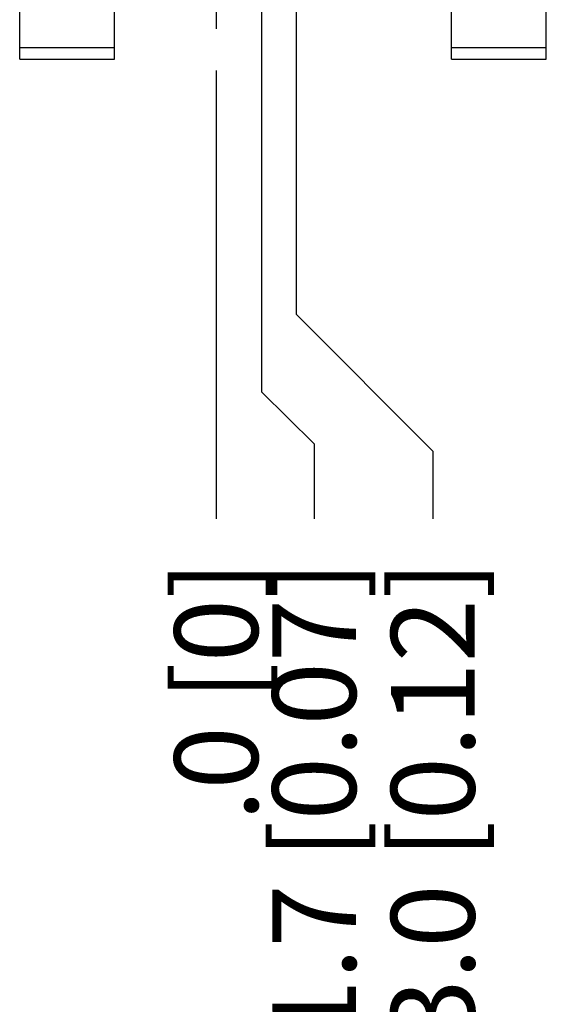
# Model space of a CAD drawing. Units: inches. Extents: x 0 to 22, y 0 to 17.
# Drawn here: x 7 to 7.8, y 5.7 to 7.2 of the extents above; entities that cross this region are included whole.
import ezdxf

# ---------------------------------------------------------------- set-up
doc = ezdxf.new("R2010")
doc.units = ezdxf.units.IN
doc.header["$LTSCALE"] = 1.21
doc.header["$MEASUREMENT"] = 0
doc.linetypes.add('CENTER', pattern=[0.6, 0.375, -0.075, 0.075, -0.075])
doc.layers.get('0').update_dxf_attribs({"linetype": 'CONTINUOUS'})
doc.layers.add('DEFAULT_1', color=7, linetype='CENTER')
doc.layers.add('DIMENSIONS', color=7, linetype='CONTINUOUS')
doc.styles.get("Standard").update_dxf_attribs({"font": 'txt', "width": 0.8})
doc.dimstyles.new('DIMSTYLE_1', dxfattribs={"dimtxt": 0.125, "dimasz": 0.18, "dimexe": 0.125, "dimexo": 0.0625, "dimgap": 0.03125, "dimtad": 0, "dimtih": 1, "dimtoh": 1, "dimzin": 4, "dimdsep": 46, "dimtxsty": 'STANDARD', "dimblk": '_FILLED', "dimblk1": '_FILLED', "dimblk2": '_FILLED', "dimcen": 0.09, "dimazin": 1, "dimtp": 0.01, "dimtm": 0.01, "dimtfac": 1, "dimtofl": 0, "dimtmove": 0, "dimatfit": 3, "dimldrblk": '_FILLED', "dimfxl": 1, "dimtolj": 1, "dimtzin": 4, "dimarcsym": 0})

# ---------------------------------------------------------------- blocks, each defined once
blk = doc.blocks.new('*D0')
at = {"layer": 'DIMENSIONS', "color": 2, "linetype": 'CONTINUOUS'}
for p, q in [((7.4444, 8.4386), (7.4444, 6.7388)), ((7.4444, 6.7388), (7.6487, 6.5338)), ((7.6487, 6.5338), (7.6487, 6.4326))]:
    blk.add_line(p, q, dxfattribs=at)
at = {"layer": 'DIMENSIONS', "color": 2, "linetype": 'CONTINUOUS', "insert": (7.5862, 6.3701), "char_height": 0.125, "width": 1.325, "attachment_point": 3, "rotation": 90, "line_spacing_factor": 0.9}
blk.add_mtext('2X 3.0{\\ftxt.shx;\\W1.000000;\\H0.125000; }[0.12]', dxfattribs=at)
blk = doc.blocks.new('_FILLED')
at = {"color": 0, "linetype": 'BYBLOCK'}
blk.add_solid([(0, 0), (-1, 0.1736), (-1, -0.1736)], dxfattribs=at)
blk = doc.blocks.new('*D1')
at = {"layer": 'DIMENSIONS', "color": 2, "linetype": 'CONTINUOUS'}
blk.add_line((7.3246, 7.1031), (7.3246, 6.4326), dxfattribs=at)
at = {"layer": 'DIMENSIONS', "color": 2, "linetype": 'CONTINUOUS', "insert": (7.2621, 6.3701), "char_height": 0.125, "width": 0.625, "attachment_point": 3, "rotation": 90, "line_spacing_factor": 0.9}
blk.add_mtext('.0{\\ftxt.shx;\\W1.000000;\\H0.125000; }[0]', dxfattribs=at)
blk = doc.blocks.new('*D2')
at = {"layer": 'DIMENSIONS', "color": 2, "linetype": 'CONTINUOUS'}
for p, q in [((7.3926, 8.919), (7.3926, 6.6226)), ((7.3926, 6.6226), (7.4712, 6.5444)), ((7.4712, 6.5444), (7.4712, 6.4326))]:
    blk.add_line(p, q, dxfattribs=at)
at = {"layer": 'DIMENSIONS', "color": 2, "linetype": 'CONTINUOUS', "insert": (7.4087, 6.3701), "char_height": 0.125, "width": 1.325, "attachment_point": 3, "rotation": 90, "line_spacing_factor": 0.9}
blk.add_mtext('2X 1.7{\\ftxt.shx;\\W1.000000;\\H0.125000; }[0.07]', dxfattribs=at)

msp = doc.modelspace()

# ---------------------------------------------------------------- linework, layer by layer
at = {"color": 7, "linetype": 'CONTINUOUS'}
for p, q in [((7.0306, 7.1201), (7.0306, 8.1221)), ((7.8186, 7.1201), (7.8186, 8.1221)), ((7.1726, 7.1201), (7.1726, 7.4624)), ((7.6766, 7.1201), (7.6766, 7.4624)), ((7.0306, 7.138), (7.1726, 7.138)), ((7.6766, 7.138), (7.8186, 7.138)), ((7.0306, 7.1201), (7.1726, 7.1201)), ((7.6766, 7.1201), (7.8186, 7.1201))]:
    msp.add_line(p, q, dxfattribs=at)
at = {"layer": 'DEFAULT_1', "color": 7, "linetype": 'CENTER'}
msp.add_line((7.3246, 7.3151), (7.3246, 7.1656), dxfattribs=at)

# ---------------------------------------------------------------- dimensions: what is measured, and where the dimension line sits
at = {"layer": 'DIMENSIONS', "color": 2, "linetype": 'CONTINUOUS'}
for feature_location, offset, origin, picture, middle in [((7.3926, 8.919), (0.0786, -2.4864), (7.3246, 8.9815), '*D2', (7.4712, 5.7076)), ((7.4444, 8.4386), (0.2043, -2.006), (7.3246, 7.1656), '*D0', (7.6487, 5.7076))]:
    dim = msp.add_ordinate_dim(feature_location=feature_location, offset=offset, dtype=1, origin=origin, text='2X <>', dimstyle='DIMSTYLE_1', dxfattribs=at)
    dim.commit()
    dim.dimension.update_dxf_attribs({"geometry": picture, "text_midpoint": middle})
dim = msp.add_ordinate_dim(feature_location=(7.3245667938, 7.1031133009), offset=(0, -0.670492126), dtype=1, origin=(7.3245667938, 7.1656133009), dimstyle='DIMSTYLE_1', dxfattribs=at)
dim.commit()
dim.dimension.update_dxf_attribs({"geometry": '*D1', "text_midpoint": (7.3245667938, 6.0576211749)})

doc.saveas('drawing.dxf')
